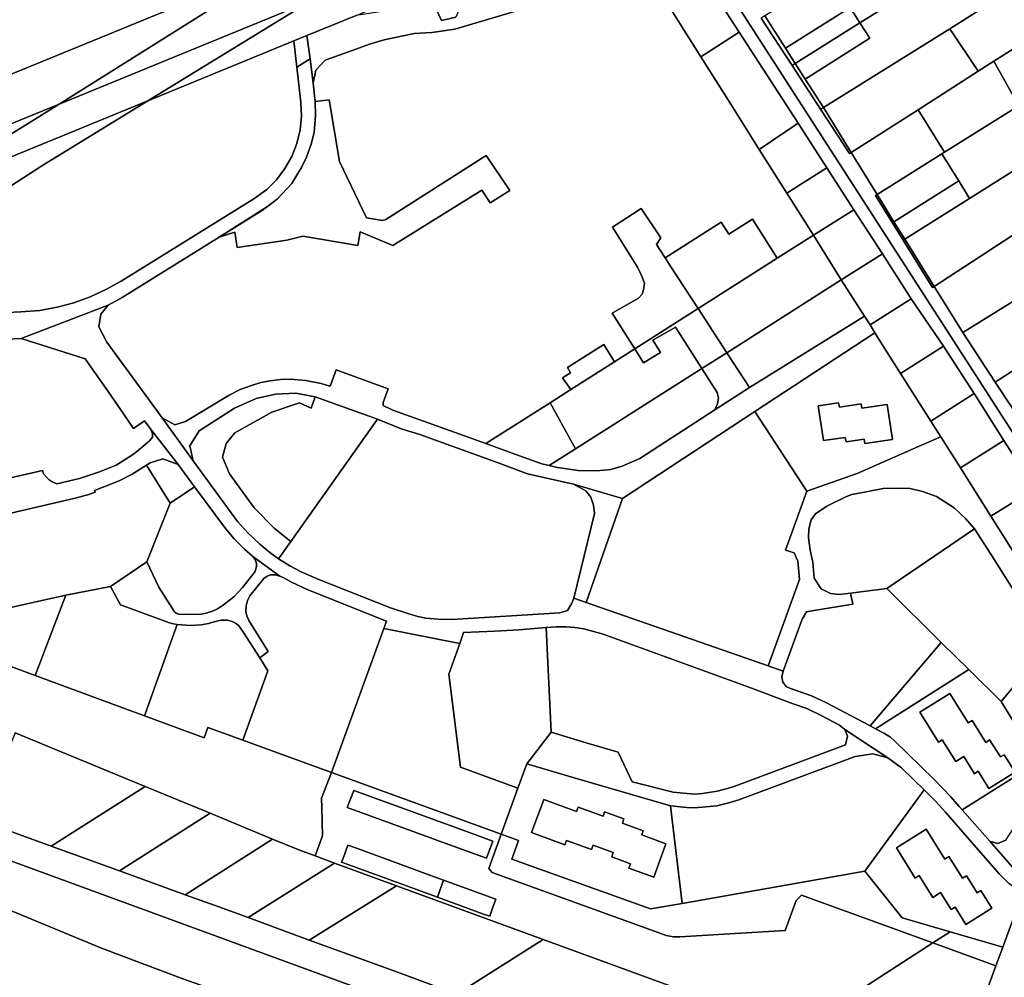
# Model space of a CAD drawing. Units: inches. Extents: x 7503232 to 7511228, y 5774931 to 5784548.
# Drawn here: x 7504864 to 7505186, y 5781668 to 5781981 of the extents above; entities that cross this region are included whole.
import ezdxf

# ---------------------------------------------------------------- set-up
doc = ezdxf.new("R2010")
doc.units = ezdxf.units.IN
doc.header["$MEASUREMENT"] = 0

msp = doc.modelspace()

# ---------------------------------------------------------------- linework, layer by layer
for points in [[(7504876.85, 5781953.42), (7504958.92, 5781987.01), (7505033.19, 5782034.36), (7505031.11, 5782037.66), (7505007.47, 5782022.68), (7504983.47, 5782007.48), (7504976.58, 5782009.03), (7504951.15, 5782000.03), (7504876.85, 5781953.42)], [(7504976.5, 5781994.2), (7504958.92, 5781987.01), (7504905.84, 5781954.48), (7504953.55, 5781974.01), (7504957.81, 5781975.75), (7504973.92, 5781982.34), (7504980.58, 5781985.17), (7504989.62, 5781989.4), (7504998.51, 5781994), (7505007.2, 5781998.94), (7505012.95, 5782002.48), (7505041.79, 5782020.76), (7505035.12, 5782031.32), (7504976.5, 5781994.2)], [(7505071.57, 5782019.48), (7505080.28, 5782005.82), (7505089.59, 5781991.36), (7505099.03, 5781976.87), (7505118.27, 5781947.16), (7505127.65, 5781932.57), (7505136.43, 5781918.9), (7505145.81, 5781904.45), (7505155.18, 5781889.8), (7505165.72, 5781874.34), (7505175.81, 5781858.81), (7505185.42, 5781843.48), (7505195.55, 5781827.69), (7505205.85, 5781811.46), (7505216.27, 5781795.4), (7505219.6, 5781797.51), (7505075.12, 5782021.86), (7505071.57, 5782019.48)], [(7505182.77, 5782007.78), (7505160.96, 5781994.07), (7505158.21, 5781992.34), (7505138.46, 5781979.92), (7505141.7, 5781974.88), (7505120.54, 5781961.58), (7505126.53, 5781952.3), (7505167.83, 5781978.01), (7505192.43, 5781993.67), (7505182.77, 5782007.78)], [(7504957.81, 5781975.75), (7504958.81, 5781968.19), (7504959.85, 5781960.24), (7504960.73, 5781964.53), (7504963.75, 5781967.71), (7504972.94, 5781971.02), (7504978.24, 5781972.96), (7504983.01, 5781974.39), (7504992.88, 5781976.44), (7504998.57, 5781976.82), (7505000.91, 5781977.07), (7505006.09, 5781977.88), (7505029.3, 5781984.75), (7505046.39, 5781995.41), (7505039.52, 5782006.06), (7505022.82, 5781995.67), (7505008.79, 5781987.37), (7505006.48, 5781981.78), (7505001.8, 5781980.67), (7504999.26, 5781986.02), (7504991.52, 5781985.55), (7504981.64, 5781983.52), (7504973.92, 5781982.34), (7504957.81, 5781975.75)], [(7504834.2, 5781946.77), (7504788, 5781917.06), (7504876.85, 5781953.42), (7504951.15, 5782000.03), (7504859.88, 5781962.68), (7504839.29, 5781948.85), (7504834.2, 5781946.77)], [(7505133.62, 5781987.7), (7505135.24, 5781984.98), (7505138.46, 5781979.92), (7505158.21, 5781992.34), (7505153.36, 5782000.03), (7505133.62, 5781987.7)], [(7505167.83, 5781978.01), (7505177.08, 5781964.11), (7505182.22, 5781967.38), (7505202.86, 5781980.48), (7505225.71, 5781994.98), (7505223.53, 5781998.34), (7505199.38, 5781983.02), (7505192.43, 5781993.67), (7505167.83, 5781978.01)], [(7505107.41, 5781982.21), (7505114.08, 5781971.68), (7505135.24, 5781984.98), (7505133.62, 5781987.7), (7505128.79, 5781995.48), (7505107.41, 5781982.21)], [(7505089.59, 5781991.36), (7505077.18, 5781983.49), (7505086.43, 5781968.85), (7505099.03, 5781976.87), (7505089.59, 5781991.36)], [(7504829.25, 5781923.14), (7504834.33, 5781925.22), (7504905.84, 5781954.48), (7504958.92, 5781987.01), (7504876.85, 5781953.42), (7504862.14, 5781944.19), (7504829.25, 5781923.14)], [(7505135.24, 5781984.98), (7505114.08, 5781971.68), (7505117.29, 5781966.61), (7505138.46, 5781979.92), (7505135.24, 5781984.98)], [(7505106.18, 5781981.45), (7505116.28, 5781965.97), (7505117.29, 5781966.61), (7505114.08, 5781971.68), (7505107.41, 5781982.21), (7505106.18, 5781981.45)], [(7505117.29, 5781966.61), (7505120.54, 5781961.58), (7505141.7, 5781974.88), (7505138.46, 5781979.92), (7505117.29, 5781966.61)], [(7505126.53, 5781952.3), (7505135.54, 5781937.59), (7505157.46, 5781951.57), (7505177.08, 5781964.11), (7505167.83, 5781978.01), (7505126.53, 5781952.3)], [(7505182.22, 5781967.38), (7505190.12, 5781953.17), (7505211.61, 5781966.48), (7505202.86, 5781980.48), (7505182.22, 5781967.38)], [(7504953.55, 5781974.01), (7504954.5, 5781965.51), (7504958.81, 5781968.19), (7504957.81, 5781975.75), (7504953.55, 5781974.01)], [(7505096.22, 5781953.34), (7505105.55, 5781938.56), (7505118.27, 5781947.16), (7505099.03, 5781976.87), (7505086.43, 5781968.85), (7505096.22, 5781953.34)], [(7504871.19, 5781933.26), (7504839.45, 5781912.69), (7504850.82, 5781884.9), (7504864.36, 5781885.49), (7504870.57, 5781886.02), (7504876.16, 5781887.03), (7504881.65, 5781888.5), (7504887, 5781890.42), (7504892.16, 5781892.78), (7504897.09, 5781895.57), (7504940.5, 5781922.46), (7504944.66, 5781925.51), (7504947.88, 5781928.7), (7504950.63, 5781932.31), (7504952.86, 5781936.29), (7504954.52, 5781940.53), (7504955.58, 5781944.97), (7504956, 5781949.46), (7504955.8, 5781953.96), (7504954.5, 5781965.51), (7504953.55, 5781974.01), (7504905.84, 5781954.48), (7504871.19, 5781933.26)], [(7505120.54, 5781961.58), (7505117.29, 5781966.61), (7505116.28, 5781965.97), (7505125.59, 5781951.71), (7505126.53, 5781952.3), (7505120.54, 5781961.58)], [(7505153.14, 5781909.26), (7505162.67, 5781893.85), (7505208.47, 5781923.6), (7505229.76, 5781936.97), (7505253.44, 5781951.85), (7505244.96, 5781966.25), (7505218.33, 5781950), (7505198.92, 5781938.15), (7505174.28, 5781922.6), (7505153.14, 5781909.26)], [(7505157.46, 5781951.57), (7505166.06, 5781937.7), (7505189.54, 5781952.41), (7505190.12, 5781953.17), (7505182.22, 5781967.38), (7505177.08, 5781964.11), (7505157.46, 5781951.57)], [(7504795.78, 5781909.44), (7504800.05, 5781911.2), (7504829.25, 5781923.14), (7504862.14, 5781944.19), (7504876.85, 5781953.42), (7504788, 5781917.06), (7504741.86, 5781888.47), (7504726.63, 5781878.7), (7504736.19, 5781864.03), (7504750.53, 5781872.83), (7504747.98, 5781879.08), (7504753.45, 5781892.12), (7504795.78, 5781909.44)], [(7504871.19, 5781933.26), (7504905.84, 5781954.48), (7504834.33, 5781925.22), (7504839.45, 5781912.69), (7504871.19, 5781933.26)], [(7504960.52, 5781954.22), (7504960.56, 5781949.7), (7504960.16, 5781944.08), (7504959.23, 5781940.33), (7504957.61, 5781936.07), (7504956.17, 5781932.92), (7504952.84, 5781927.43), (7504948.18, 5781922.43), (7504944.92, 5781919.99), (7504942.93, 5781918.5), (7504929.11, 5781909.92), (7504934.23, 5781911.51), (7504934.97, 5781906.5), (7504951.19, 5781908.91), (7504956.45, 5781910.26), (7504974.41, 5781907.18), (7504975.18, 5781911.62), (7504985.85, 5781907.15), (7505014.96, 5781925.28), (7505017.68, 5781921.12), (7505024.13, 5781925.18), (7505016.38, 5781936.62), (7504983.53, 5781915.75), (7504982.52, 5781915.37), (7504977.26, 5781916.28), (7504968.48, 5781934.59), (7504965.11, 5781954.83), (7504960.52, 5781954.22)], [(7505125.59, 5781951.71), (7505135.01, 5781937.27), (7505135.54, 5781937.59), (7505126.53, 5781952.3), (7505125.59, 5781951.71)], [(7505165.22, 5781937.16), (7505170.72, 5781928.33), (7505174.28, 5781922.6), (7505198.92, 5781938.15), (7505189.54, 5781952.41), (7505166.06, 5781937.7), (7505165.22, 5781937.16)], [(7505135.54, 5781937.59), (7505144.03, 5781923.89), (7505165.22, 5781937.16), (7505166.06, 5781937.7), (7505157.46, 5781951.57), (7505135.54, 5781937.59)], [(7505118.27, 5781947.16), (7505105.55, 5781938.56), (7505114.58, 5781924.28), (7505127.65, 5781932.57), (7505118.27, 5781947.16)], [(7505144.03, 5781923.89), (7505149.57, 5781914.98), (7505170.72, 5781928.33), (7505165.22, 5781937.16), (7505144.03, 5781923.89)], [(7505172.06, 5781878.81), (7505182.6, 5781862.61), (7505228.49, 5781892.12), (7505248.68, 5781905.09), (7505273.18, 5781920.82), (7505263.25, 5781935.83), (7505239.71, 5781920.96), (7505218.44, 5781907.53), (7505172.06, 5781878.81)], [(7505114.58, 5781924.28), (7505123.26, 5781910.53), (7505136.43, 5781918.9), (7505127.65, 5781932.57), (7505114.58, 5781924.28)], [(7505149.57, 5781914.98), (7505153.14, 5781909.26), (7505174.28, 5781922.6), (7505170.72, 5781928.33), (7505149.57, 5781914.98)], [(7505144.03, 5781923.89), (7505143.48, 5781923.55), (7505152.57, 5781908.9), (7505153.14, 5781909.26), (7505149.57, 5781914.98), (7505144.03, 5781923.89)], [(7505162.67, 5781893.85), (7505172.06, 5781878.81), (7505218.44, 5781907.53), (7505208.47, 5781923.6), (7505162.67, 5781893.85)], [(7504944.92, 5781919.99), (7504929.11, 5781909.92), (7504942.93, 5781918.5), (7504944.92, 5781919.99)], [(7505057.63, 5781913.18), (7505065.73, 5781900.16), (7505067.13, 5781897.37), (7505068.02, 5781894.9), (7505067.75, 5781892.7), (7505067.3, 5781891.3), (7505066.09, 5781889.97), (7505057.56, 5781885.14), (7505064.91, 5781873.44), (7505085.59, 5781886.6), (7505076.72, 5781900.26), (7505074.85, 5781903.15), (7505072, 5781907.54), (7505073.36, 5781909.68), (7505067.02, 5781919.32), (7505057.63, 5781913.18)], [(7505123.26, 5781910.53), (7505132.26, 5781895.96), (7505145.81, 5781904.45), (7505136.43, 5781918.9), (7505123.26, 5781910.53)], [(7505085.59, 5781886.6), (7505111.46, 5781903.03), (7505103.38, 5781915.77), (7505095.67, 5781910.89), (7505093.12, 5781914.86), (7505074.85, 5781903.15), (7505076.72, 5781900.26), (7505085.59, 5781886.6)], [(7505085.59, 5781886.6), (7505094.96, 5781872.14), (7505132.26, 5781895.96), (7505123.26, 5781910.53), (7505111.46, 5781903.03), (7505085.59, 5781886.6)], [(7505153.14, 5781909.26), (7505152.57, 5781908.9), (7505162.12, 5781893.51), (7505162.67, 5781893.85), (7505153.14, 5781909.26)], [(7505145.81, 5781904.45), (7505132.26, 5781895.96), (7505139.94, 5781884.13), (7505141.75, 5781881.26), (7505155.18, 5781889.8), (7505145.81, 5781904.45)], [(7505094.96, 5781872.14), (7505102.32, 5781860.8), (7505139.94, 5781884.13), (7505132.26, 5781895.96), (7505094.96, 5781872.14)], [(7505182.6, 5781862.61), (7505192.86, 5781847.06), (7505212.68, 5781859.88), (7505232.46, 5781872.68), (7505238.46, 5781876.52), (7505228.49, 5781892.12), (7505182.6, 5781862.61)], [(7505155.18, 5781889.8), (7505141.75, 5781881.26), (7505143.35, 5781878.72), (7505151.73, 5781865.44), (7505165.72, 5781874.34), (7505155.18, 5781889.8)], [(7505078.22, 5781880.48), (7505086.84, 5781866.98), (7505094.96, 5781872.14), (7505085.59, 5781886.6), (7505064.91, 5781873.44), (7505067.79, 5781868.85), (7505073.34, 5781872.24), (7505070.82, 5781876.26), (7505078.22, 5781880.48)], [(7504910.5, 5781850.86), (7504920.66, 5781836.91), (7504919.56, 5781841.72), (7504922.56, 5781846.61), (7504934.11, 5781854.02), (7504941.26, 5781857.22), (7504947.49, 5781858.62), (7504954.18, 5781858.98), (7504960.47, 5781857.77), (7504972.33, 5781853.49), (7504980.84, 5781850.5), (7504988.59, 5781847.3), (7504994.66, 5781845.42), (7505020.22, 5781836.16), (7505029.85, 5781832.64), (7505044.92, 5781829.25), (7505060.84, 5781824.55), (7505104.08, 5781852.93), (7505143.35, 5781878.72), (7505141.75, 5781881.26), (7505139.94, 5781884.13), (7505102.32, 5781860.8), (7505091.02, 5781853.57), (7505066.58, 5781837.63), (7505060.77, 5781835.12), (7505057.02, 5781834.04), (7505052.5, 5781833.56), (7505046.38, 5781833.66), (7505039.62, 5781834.64), (7505036.95, 5781835.29), (7505034.51, 5781835.88), (7505027.21, 5781838.55), (7505016.21, 5781842.51), (7504985.89, 5781853.4), (7504982.67, 5781854.9), (7504982.7, 5781855.89), (7504984.29, 5781860.38), (7504967.4, 5781866.57), (7504965.59, 5781861.77), (7504965.25, 5781861.27), (7504962.44, 5781862.11), (7504957.48, 5781863.15), (7504952.44, 5781863.56), (7504949.12, 5781863.46), (7504945.83, 5781862.97), (7504942.69, 5781862.4), (7504939.65, 5781861.45), (7504935.95, 5781860.14), (7504932.45, 5781858.36), (7504918.1, 5781849.67), (7504914.68, 5781848.59), (7504910.5, 5781850.86)], [(7505037.21, 5781855.85), (7505045.56, 5781840.76), (7505086.84, 5781866.98), (7505078.22, 5781880.48), (7505070.82, 5781876.26), (7505073.34, 5781872.24), (7505067.79, 5781868.85), (7505064.91, 5781873.44), (7505058.31, 5781869.25), (7505043.96, 5781860.14), (7505037.21, 5781855.85)], [(7505158.57, 5781841.94), (7505164.84, 5781844.69), (7505161.61, 5781849.8), (7505151.73, 5781865.44), (7505143.35, 5781878.72), (7505104.08, 5781852.93), (7505121.08, 5781826.94), (7505137.58, 5781832.74), (7505158.57, 5781841.94)], [(7505043.96, 5781860.14), (7505058.31, 5781869.25), (7505054.79, 5781874.86), (7505042.87, 5781867.33), (7505043.91, 5781865.62), (7505041.27, 5781863.93), (7505043.96, 5781860.14)], [(7505086.84, 5781866.98), (7505091.8, 5781859.22), (7505092.29, 5781857.34), (7505091.96, 5781855.53), (7505091.02, 5781853.57), (7505102.32, 5781860.8), (7505094.96, 5781872.14), (7505086.84, 5781866.98)], [(7505151.73, 5781865.44), (7505161.61, 5781849.8), (7505175.81, 5781858.81), (7505165.72, 5781874.34), (7505151.73, 5781865.44)], [(7505036.95, 5781835.29), (7505039.62, 5781834.64), (7505046.38, 5781833.66), (7505052.5, 5781833.56), (7505057.02, 5781834.04), (7505060.77, 5781835.12), (7505066.58, 5781837.63), (7505091.02, 5781853.57), (7505091.96, 5781855.53), (7505092.29, 5781857.34), (7505091.8, 5781859.22), (7505086.84, 5781866.98), (7505045.56, 5781840.76), (7505036.95, 5781835.29)], [(7504952.59, 5781810.53), (7504947.05, 5781814.86), (7504940.56, 5781821.53), (7504932.48, 5781832.59), (7504930.18, 5781838.07), (7504931.45, 5781842.56), (7504934.29, 5781846.06), (7504946.32, 5781852.72), (7504955.37, 5781855.83), (7504959.14, 5781854.11), (7504960.47, 5781857.77), (7504954.18, 5781858.98), (7504947.49, 5781858.62), (7504941.26, 5781857.22), (7504934.11, 5781854.02), (7504922.56, 5781846.61), (7504919.56, 5781841.72), (7504920.66, 5781836.91), (7504935.17, 5781817.03), (7504938.64, 5781813.22), (7504942.39, 5781809.61), (7504945.63, 5781806.96), (7504948.54, 5781804.88), (7504952.59, 5781810.53)], [(7505161.61, 5781849.8), (7505164.84, 5781844.69), (7505171.25, 5781834.53), (7505185.42, 5781843.48), (7505175.81, 5781858.81), (7505161.61, 5781849.8)], [(7504960.47, 5781857.77), (7504959.14, 5781854.11), (7504955.37, 5781855.83), (7504946.32, 5781852.72), (7504934.29, 5781846.06), (7504931.45, 5781842.56), (7504930.18, 5781838.07), (7504932.48, 5781832.59), (7504940.56, 5781821.53), (7504947.05, 5781814.86), (7504952.59, 5781810.53), (7504980.84, 5781850.5), (7504972.33, 5781853.49), (7504960.47, 5781857.77)], [(7505037.21, 5781855.85), (7505016.21, 5781842.51), (7505027.21, 5781838.55), (7505034.51, 5781835.88), (7505036.95, 5781835.29), (7505045.56, 5781840.76), (7505037.21, 5781855.85)], [(7505124.79, 5781854.87), (7505126.53, 5781843.47), (7505133.66, 5781844.54), (7505133.9, 5781843.06), (7505139.8, 5781843.98), (7505140.02, 5781842.5), (7505149.06, 5781843.85), (7505147.36, 5781855.26), (7505139.06, 5781854.04), (7505138.83, 5781855.51), (7505131.78, 5781854.41), (7505131.49, 5781855.86), (7505124.79, 5781854.87)], [(7505149.06, 5781843.85), (7505140.02, 5781842.5), (7505139.8, 5781843.98), (7505133.9, 5781843.06), (7505133.66, 5781844.54), (7505126.53, 5781843.47), (7505124.79, 5781854.87), (7505131.49, 5781855.86), (7505131.78, 5781854.41), (7505138.83, 5781855.51), (7505139.06, 5781854.04), (7505147.36, 5781855.26), (7505149.06, 5781843.85)], [(7505104.08, 5781852.93), (7505060.84, 5781824.55), (7505048.99, 5781790.62), (7505108.48, 5781769.85), (7505118.67, 5781798.06), (7505118.17, 5781804.04), (7505116.97, 5781806.78), (7505114.1, 5781807.64), (7505121.08, 5781826.94), (7505104.08, 5781852.93)], [(7504948.54, 5781804.88), (7504952.19, 5781802.6), (7504955.97, 5781800.56), (7504961.69, 5781798.07), (7504985.11, 5781788.88), (7504991.09, 5781786.84), (7504994.08, 5781785.99), (7504996.59, 5781785.52), (7505000.66, 5781785.14), (7505005.28, 5781784.99), (7505040.41, 5781787.18), (7505042.97, 5781787.96), (7505044.34, 5781790.37), (7505044.98, 5781792.02), (7505051.78, 5781819.62), (7505051.41, 5781822.42), (7505050.53, 5781825), (7505048.89, 5781827.06), (7505044.92, 5781829.25), (7505029.85, 5781832.64), (7505020.22, 5781836.16), (7504994.66, 5781845.42), (7504988.59, 5781847.3), (7504980.84, 5781850.5), (7504952.59, 5781810.53), (7504948.54, 5781804.88)], [(7505171.25, 5781834.53), (7505181.21, 5781818.78), (7505195.55, 5781827.69), (7505185.42, 5781843.48), (7505171.25, 5781834.53)], [(7504905.42, 5781835.42), (7504913.1, 5781823), (7504921.11, 5781828.32), (7504915.69, 5781835.63), (7504910.74, 5781837.53), (7504906.63, 5781836.18), (7504905.42, 5781835.42)], [(7504837.53, 5781815.31), (7504840.91, 5781784.49), (7504879, 5781793), (7504893.6, 5781795.8), (7504905.5, 5781803.9), (7504913.1, 5781823), (7504905.42, 5781835.42), (7504900.76, 5781832.5), (7504896.41, 5781830.34), (7504888.39, 5781827.22), (7504888.6, 5781826.64), (7504886.52, 5781825.87), (7504882.09, 5781824.64), (7504853, 5781817.94), (7504853.05, 5781817.57), (7504846.26, 5781815.88), (7504840.89, 5781815.22), (7504837.53, 5781815.31)], [(7504913.1, 5781823), (7504905.5, 5781803.9), (7504909.47, 5781795.56), (7504914.57, 5781787.59), (7504915.06, 5781787.1), (7504915.85, 5781786.83), (7504919.57, 5781786.62), (7504923.21, 5781786.76), (7504924.91, 5781787.09), (7504926.91, 5781787.74), (7504928.62, 5781788.54), (7504930.57, 5781789.8), (7504933.87, 5781792.49), (7504936.75, 5781795.47), (7504940.54, 5781800.23), (7504940.94, 5781800.85), (7504941.38, 5781802.31), (7504941.35, 5781803.37), (7504940.93, 5781804.59), (7504940.11, 5781805.63), (7504937.45, 5781807.98), (7504934.05, 5781811.43), (7504931.18, 5781814.74), (7504921.11, 5781828.32), (7504913.1, 5781823)], [(7505044.92, 5781829.25), (7505048.89, 5781827.06), (7505050.53, 5781825), (7505051.41, 5781822.42), (7505051.78, 5781819.62), (7505044.98, 5781792.02), (7505048.99, 5781790.62), (7505060.84, 5781824.55), (7505044.92, 5781829.25)], [(7505135.33, 5781793.65), (7505147.24, 5781795.14), (7505175.86, 5781814.62), (7505172.94, 5781817.99), (7505169.2, 5781821.54), (7505163.42, 5781825.17), (7505158.89, 5781826.84), (7505154.84, 5781827.79), (7505150.92, 5781827.98), (7505146.02, 5781827.79), (7505141.06, 5781826.86), (7505135.83, 5781825.85), (7505134.03, 5781825.17), (7505127.68, 5781822.05), (7505123.95, 5781819.53), (7505122.51, 5781817.6), (7505121.72, 5781814.65), (7505121.67, 5781811.7), (7505122.22, 5781807.63), (7505123.1, 5781803.8), (7505123.54, 5781798.58), (7505125.8, 5781795.09), (7505128.79, 5781793.48), (7505131.63, 5781793.19), (7505135.33, 5781793.65)], [(7505195.55, 5781827.69), (7505181.21, 5781818.78), (7505191.62, 5781802.29), (7505205.85, 5781811.46), (7505195.55, 5781827.69)], [(7505147.24, 5781795.14), (7505165.03, 5781777.57), (7505174.07, 5781768.66), (7505184.62, 5781758.24), (7505188.99, 5781763.56), (7505195.43, 5781775.03), (7505196.38, 5781778.34), (7505196.4, 5781780.56), (7505196.17, 5781781.86), (7505195.22, 5781784.19), (7505181.24, 5781806.38), (7505175.86, 5781814.62), (7505147.24, 5781795.14)], [(7504905.5, 5781803.9), (7504893.6, 5781795.8), (7504896.85, 5781789.84), (7504912.9, 5781783.9), (7504914.16, 5781783.59), (7504915.43, 5781783.36), (7504919.67, 5781783.08), (7504923.29, 5781783.27), (7504925.69, 5781783.7), (7504928.24, 5781784.52), (7504929.78, 5781784.84), (7504931.87, 5781784.84), (7504933.35, 5781784.41), (7504934.67, 5781783.71), (7504935.55, 5781782.95), (7504937.09, 5781780.83), (7504942.4, 5781772.47), (7504945.18, 5781774.61), (7504938.77, 5781784.74), (7504938.13, 5781786.18), (7504937.87, 5781787.66), (7504937.93, 5781789.52), (7504938.41, 5781791.26), (7504939.16, 5781792.72), (7504943.67, 5781798.4), (7504944.77, 5781799.17), (7504945.96, 5781799.62), (7504947.37, 5781799.64), (7504949, 5781799.17), (7504940.11, 5781805.63), (7504940.93, 5781804.59), (7504941.35, 5781803.37), (7504941.38, 5781802.31), (7504940.94, 5781800.85), (7504940.54, 5781800.23), (7504936.75, 5781795.47), (7504933.87, 5781792.49), (7504930.57, 5781789.8), (7504928.62, 5781788.54), (7504926.91, 5781787.74), (7504924.91, 5781787.09), (7504923.21, 5781786.76), (7504919.57, 5781786.62), (7504915.85, 5781786.83), (7504915.06, 5781787.1), (7504914.57, 5781787.59), (7504909.47, 5781795.56), (7504905.5, 5781803.9)], [(7504965.83, 5781735.07), (7504982.92, 5781782.05), (7504983.81, 5781784.5), (7504957.88, 5781794.78), (7504952.75, 5781797.19), (7504950.24, 5781798.63), (7504949, 5781799.17), (7504947.37, 5781799.64), (7504945.96, 5781799.62), (7504944.77, 5781799.17), (7504943.67, 5781798.4), (7504939.16, 5781792.72), (7504938.41, 5781791.26), (7504937.93, 5781789.52), (7504937.87, 5781787.66), (7504938.13, 5781786.18), (7504938.77, 5781784.74), (7504945.18, 5781774.61), (7504942.4, 5781772.47), (7504945.08, 5781768.25), (7504936.88, 5781745.59), (7504965.83, 5781735.07)], [(7504893.6, 5781795.8), (7504879, 5781793), (7504869.05, 5781766.76), (7504904.69, 5781753.58), (7504915.43, 5781783.36), (7504914.16, 5781783.59), (7504912.9, 5781783.9), (7504896.85, 5781789.84), (7504893.6, 5781795.8)], [(7505135.33, 5781793.65), (7505136.16, 5781790.05), (7505122.7, 5781787.91), (7505120.97, 5781787.52), (7505119.59, 5781785.17), (7505113.37, 5781768.14), (7505112.95, 5781766.36), (7505113.28, 5781764.51), (7505114.43, 5781763.08), (7505116.06, 5781762.36), (7505122.67, 5781760.14), (7505127.57, 5781757.81), (7505141.82, 5781750.26), (7505165.03, 5781777.57), (7505147.24, 5781795.14), (7505135.33, 5781793.65)], [(7504915.43, 5781783.36), (7504904.69, 5781753.58), (7504924.19, 5781746.37), (7504925.42, 5781749.76), (7504936.88, 5781745.59), (7504945.08, 5781768.25), (7504942.4, 5781772.47), (7504937.09, 5781780.83), (7504935.55, 5781782.95), (7504934.67, 5781783.71), (7504933.35, 5781784.41), (7504931.87, 5781784.84), (7504929.78, 5781784.84), (7504928.24, 5781784.52), (7504925.69, 5781783.7), (7504923.29, 5781783.27), (7504919.67, 5781783.08), (7504915.43, 5781783.36)], [(7504982.92, 5781782.05), (7504965.83, 5781735.07), (7505021.27, 5781714.91), (7505026.73, 5781729.94), (7505007.94, 5781736.77), (7505004.1, 5781767.22), (7505007.7, 5781777.22), (7504982.92, 5781782.05)], [(7505007.7, 5781777.22), (7505004.1, 5781767.22), (7505007.94, 5781736.77), (7505026.73, 5781729.94), (7505029.62, 5781737.88), (7505037.53, 5781748.24), (7505036, 5781782.42), (7505027.02, 5781781.66), (7505019.16, 5781781.21), (7505008.97, 5781780.74), (7505007.7, 5781777.22)], [(7505036, 5781782.42), (7505037.53, 5781748.24), (7505049.03, 5781744.79), (7505059.45, 5781741.65), (7505064.01, 5781732.01), (7505077.43, 5781728.61), (7505082.06, 5781728.21), (7505084.56, 5781728.01), (7505087.07, 5781728.2), (7505091.85, 5781728.91), (7505095.95, 5781730.03), (7505097.87, 5781730.68), (7505133.78, 5781744.09), (7505134.4, 5781746.88), (7505133.5, 5781749.06), (7505131.74, 5781750.48), (7505125.95, 5781753.56), (7505121.07, 5781755.92), (7505116.62, 5781757.49), (7505101.28, 5781763.31), (7505054.58, 5781780.23), (7505048.26, 5781781.94), (7505045.32, 5781782.41), (7505042.45, 5781782.61), (7505039.18, 5781782.6), (7505036, 5781782.42)], [(7505165.03, 5781777.57), (7505141.82, 5781750.26), (7505143.57, 5781749.33), (7505174.07, 5781768.66), (7505165.03, 5781777.57)], [(7505171.85, 5781722.82), (7505196.79, 5781738.5), (7505196.6, 5781738.99), (7505195.39, 5781740.72), (7505184.62, 5781758.24), (7505174.07, 5781768.66), (7505143.57, 5781749.33), (7505146.23, 5781747.92), (7505148.45, 5781746.58), (7505149.69, 5781745.42), (7505162.67, 5781732.75), (7505168.09, 5781727.12), (7505170.81, 5781723.99), (7505171.85, 5781722.82)], [(7505207.14, 5781745.01), (7505207.7, 5781739.75), (7505193.19, 5781700.12), (7505191.64, 5781695.89), (7505185.12, 5781678.05), (7505182.86, 5781671.89), (7505176.42, 5781654.3), (7505171.27, 5781640.25), (7505194.74, 5781631.65), (7505211.16, 5781676.55), (7505221.49, 5781704.73), (7505227.67, 5781721.62), (7505240.58, 5781756.9), (7505241.65, 5781758.22), (7505237.76, 5781763.82), (7505240.11, 5781765.74), (7505227.69, 5781757.93), (7505207.14, 5781745.01)], [(7505158, 5781754.78), (7505164.08, 5781744.99), (7505165.34, 5781745.77), (7505169.8, 5781738.66), (7505172.33, 5781740.25), (7505175.83, 5781734.65), (7505177.1, 5781735.45), (7505180.6, 5781729.86), (7505189.15, 5781735.15), (7505185.58, 5781740.87), (7505184.32, 5781740.12), (7505180.79, 5781745.68), (7505179.53, 5781744.91), (7505175.11, 5781751.99), (7505173.81, 5781751.25), (7505167.8, 5781760.89), (7505158, 5781754.78)], [(7505180.6, 5781729.86), (7505177.1, 5781735.45), (7505175.83, 5781734.65), (7505172.33, 5781740.25), (7505169.8, 5781738.66), (7505165.34, 5781745.77), (7505164.08, 5781744.99), (7505158, 5781754.78), (7505167.8, 5781760.89), (7505173.81, 5781751.25), (7505175.11, 5781751.99), (7505179.53, 5781744.91), (7505180.79, 5781745.68), (7505184.32, 5781740.12), (7505185.58, 5781740.87), (7505189.15, 5781735.15), (7505180.6, 5781729.86)], [(7504862.52, 5781748.05), (7504850.73, 5781719.52), (7504853.27, 5781718.6), (7504874.26, 5781710.99), (7504904.93, 5781730.52), (7504862.52, 5781748.05)], [(7505133.78, 5781744.09), (7505097.87, 5781730.68), (7505095.95, 5781730.03), (7505091.85, 5781728.91), (7505087.07, 5781728.2), (7505084.56, 5781728.01), (7505082.06, 5781728.21), (7505077.43, 5781728.61), (7505064.01, 5781732.01), (7505059.45, 5781741.65), (7505049.03, 5781744.79), (7505037.53, 5781748.24), (7505029.62, 5781737.88), (7505045.1, 5781733.34), (7505076.54, 5781724.14), (7505081.87, 5781723.62), (7505084.37, 5781723.51), (7505086.88, 5781723.71), (7505091.65, 5781724.21), (7505095.61, 5781725.13), (7505098.86, 5781726.18), (7505136.92, 5781740.33), (7505142.62, 5781741.14), (7505147.61, 5781739.9), (7505133.5, 5781749.06), (7505134.4, 5781746.88), (7505133.78, 5781744.09)], [(7505076.54, 5781724.14), (7505080.34, 5781692.3), (7505140.02, 5781702.79), (7505159.4, 5781729.41), (7505156.06, 5781732.71), (7505152.02, 5781736.55), (7505147.61, 5781739.9), (7505142.62, 5781741.14), (7505136.92, 5781740.33), (7505098.86, 5781726.18), (7505095.61, 5781725.13), (7505091.65, 5781724.21), (7505086.88, 5781723.71), (7505084.37, 5781723.51), (7505081.87, 5781723.62), (7505076.54, 5781724.14)], [(7505026.73, 5781729.94), (7505021.27, 5781714.91), (7505026.91, 5781712.86), (7505024.69, 5781706.75), (7505070, 5781690.49), (7505080.34, 5781692.3), (7505076.54, 5781724.14), (7505045.1, 5781733.34), (7505029.62, 5781737.88), (7505026.73, 5781729.94)], [(7505171.85, 5781722.82), (7505180.92, 5781712.61), (7505183.53, 5781711.86), (7505186.15, 5781712.93), (7505196.17, 5781728.45), (7505197.5, 5781732), (7505198.06, 5781735.14), (7505196.79, 5781738.5), (7505171.85, 5781722.82)], [(7505021.27, 5781714.91), (7504965.83, 5781735.07), (7504962.55, 5781726.65), (7504962.63, 5781723.49), (7504962.86, 5781714.37), (7504960.45, 5781707.82), (7504966.8, 5781705.49), (7504987.1, 5781698.06), (7505034.99, 5781680.53), (7505079.03, 5781664.42), (7505117.41, 5781650.38), (7505162.29, 5781679.37), (7505119.36, 5781695), (7505117.61, 5781693.28), (7505113.98, 5781683.47), (7505079.56, 5781681.36), (7505077.5, 5781681.4), (7505075.12, 5781681.77), (7505072.24, 5781682.85), (7505018.35, 5781702.41), (7505017.18, 5781703.67), (7505021.27, 5781714.91)], [(7504904.93, 5781730.52), (7504874.26, 5781710.99), (7504896.56, 5781702.91), (7504926.14, 5781721.74), (7504904.93, 5781730.52)], [(7504970.92, 5781723.6), (7504986.51, 5781717.93), (7505007.05, 5781710.47), (7505016.5, 5781707.03), (7505018.55, 5781712.67), (7505013.54, 5781714.49), (7504992.93, 5781721.98), (7504973.09, 5781729.2), (7504970.92, 5781723.6)], [(7505018.55, 5781712.67), (7505016.5, 5781707.03), (7505007.05, 5781710.47), (7504986.51, 5781717.93), (7504970.92, 5781723.6), (7504973.09, 5781729.2), (7504992.93, 5781721.98), (7505013.54, 5781714.49), (7505018.55, 5781712.67)], [(7505159.4, 5781729.41), (7505140.02, 5781702.79), (7505152.2, 5781687.55), (7505167.92, 5781683.01), (7505185.12, 5781678.05), (7505191.64, 5781695.89), (7505190.12, 5781696.78), (7505188.68, 5781697.56), (7505187.07, 5781698.8), (7505183.94, 5781701.99), (7505175.02, 5781712.22), (7505166.41, 5781722.1), (7505163.13, 5781725.71), (7505159.4, 5781729.41)], [(7505035.16, 5781726.21), (7505031.2, 5781715.42), (7505042.08, 5781711.44), (7505042.56, 5781712.83), (7505050.72, 5781709.86), (7505051.26, 5781711.31), (7505057.82, 5781708.9), (7505057.35, 5781707.5), (7505063.52, 5781705.2), (7505062.98, 5781703.81), (7505071.08, 5781700.91), (7505075.02, 5781711.77), (7505067.23, 5781714.67), (7505067.62, 5781716.03), (7505060.9, 5781718.54), (7505061.37, 5781719.91), (7505055.03, 5781722.2), (7505054.52, 5781720.8), (7505046.37, 5781723.75), (7505045.86, 5781722.34), (7505035.16, 5781726.21)], [(7505035.16, 5781726.21), (7505045.86, 5781722.34), (7505046.37, 5781723.75), (7505054.52, 5781720.8), (7505055.03, 5781722.2), (7505061.37, 5781719.91), (7505060.9, 5781718.54), (7505067.62, 5781716.03), (7505067.23, 5781714.67), (7505075.02, 5781711.77), (7505071.08, 5781700.91), (7505062.98, 5781703.81), (7505063.52, 5781705.2), (7505057.35, 5781707.5), (7505057.82, 5781708.9), (7505051.26, 5781711.31), (7505050.72, 5781709.86), (7505042.56, 5781712.83), (7505042.08, 5781711.44), (7505031.2, 5781715.42), (7505035.16, 5781726.21)], [(7504926.14, 5781721.74), (7504896.56, 5781702.91), (7504917.98, 5781695.15), (7504946.58, 5781713.3), (7504926.14, 5781721.74)], [(7505162.29, 5781679.37), (7505167.92, 5781683.01), (7505152.2, 5781687.55), (7505140.02, 5781702.79), (7505080.34, 5781692.3), (7505070, 5781690.49), (7505024.69, 5781706.75), (7505026.91, 5781712.86), (7505021.27, 5781714.91), (7505017.18, 5781703.67), (7505018.35, 5781702.41), (7505072.24, 5781682.85), (7505075.12, 5781681.77), (7505077.5, 5781681.4), (7505079.56, 5781681.36), (7505113.98, 5781683.47), (7505117.61, 5781693.28), (7505119.36, 5781695), (7505162.29, 5781679.37)], [(7505160.11, 5781716.6), (7505166.21, 5781706.8), (7505167.47, 5781707.59), (7505171.94, 5781700.49), (7505173.21, 5781701.28), (7505176.75, 5781695.75), (7505177.97, 5781696.55), (7505181.54, 5781690.74), (7505173.03, 5781685.44), (7505169.55, 5781691.07), (7505168.29, 5781690.26), (7505164.72, 5781695.81), (7505162.22, 5781694.25), (7505157.76, 5781701.37), (7505156.49, 5781700.57), (7505150.4, 5781710.41), (7505160.11, 5781716.6)], [(7505160.11, 5781716.6), (7505150.4, 5781710.41), (7505156.49, 5781700.57), (7505157.76, 5781701.37), (7505162.22, 5781694.25), (7505164.72, 5781695.81), (7505168.29, 5781690.26), (7505169.55, 5781691.07), (7505173.03, 5781685.44), (7505181.54, 5781690.74), (7505177.97, 5781696.55), (7505176.75, 5781695.75), (7505173.21, 5781701.28), (7505171.94, 5781700.49), (7505167.47, 5781707.59), (7505166.21, 5781706.8), (7505160.11, 5781716.6)], [(7504917.98, 5781695.15), (7504929.31, 5781691.04), (7504938.55, 5781687.66), (7504966.8, 5781705.49), (7504960.45, 5781707.82), (7504955.12, 5781709.77), (7504946.58, 5781713.3), (7504917.98, 5781695.15)], [(7504971.16, 5781711.34), (7504969.7, 5781707.32), (7504969.12, 5781705.72), (7504988.22, 5781698.75), (7505000.5, 5781694.28), (7505002.46, 5781699.93), (7504994.67, 5781702.76), (7504974.28, 5781710.21), (7504971.16, 5781711.34)], [(7504969.12, 5781705.72), (7504969.7, 5781707.32), (7504971.16, 5781711.34), (7504974.28, 5781710.21), (7504994.67, 5781702.76), (7505002.46, 5781699.93), (7505019.54, 5781693.69), (7505018.47, 5781690.75), (7505017.5, 5781688.08), (7505015.47, 5781688.81), (7505000.5, 5781694.28), (7504988.22, 5781698.75), (7504969.12, 5781705.72)], [(7504966.8, 5781705.49), (7504938.55, 5781687.66), (7504958.58, 5781680.33), (7504987.1, 5781698.06), (7504966.8, 5781705.49)], [(7505034.99, 5781680.53), (7504987.1, 5781698.06), (7504958.58, 5781680.33), (7504986.46, 5781670.13), (7505006.8, 5781662.68), (7505034.99, 5781680.53)], [(7505000.5, 5781694.28), (7505015.47, 5781688.81), (7505017.5, 5781688.08), (7505018.47, 5781690.75), (7505019.54, 5781693.69), (7505002.46, 5781699.93), (7505000.5, 5781694.28)], [(7504860.17, 5781690.35), (7504831.32, 5781672.56), (7504863.47, 5781660.8), (7504890.74, 5781650.81), (7504919.54, 5781640.27), (7504949.38, 5781629.35), (7504973.58, 5781620.49), (7505001.13, 5781637.74), (7504975.88, 5781646.78), (7504945.31, 5781657.76), (7504917.22, 5781667.66), (7504890.64, 5781677.64), (7504860.17, 5781690.35)], [(7505162.29, 5781679.37), (7505182.86, 5781671.89), (7505185.12, 5781678.05), (7505167.92, 5781683.01), (7505162.29, 5781679.37)], [(7505006.8, 5781662.68), (7505050.7, 5781646.61), (7505079.03, 5781664.42), (7505034.99, 5781680.53), (7505006.8, 5781662.68)], [(7505162.29, 5781679.37), (7505117.41, 5781650.38), (7505152.21, 5781637.64), (7505176.42, 5781654.3), (7505182.86, 5781671.89), (7505162.29, 5781679.37)]]:
    msp.add_lwpolyline(points, close=True)
for points in [[(7505075.12, 5782021.86), (7505219.6, 5781797.51)], [(7504863.95, 5781986.19), (7504842.16, 5781977.77), (7504844.74, 5781973.71), (7504850.19, 5781965.1), (7504859.88, 5781962.68), (7504951.15, 5782000.03)], [(7505029.3, 5781984.75), (7505006.09, 5781977.88), (7505000.91, 5781977.07), (7504998.57, 5781976.82), (7504992.88, 5781976.44), (7504983.01, 5781974.39), (7504978.24, 5781972.96), (7504972.94, 5781971.02), (7504963.75, 5781967.71), (7504960.73, 5781964.53), (7504959.85, 5781960.24), (7504960.52, 5781954.22), (7504965.11, 5781954.83), (7504968.48, 5781934.59), (7504977.26, 5781916.28), (7504982.52, 5781915.37), (7504983.53, 5781915.75), (7505016.38, 5781936.62), (7505024.13, 5781925.18), (7505017.68, 5781921.12), (7505014.96, 5781925.28), (7504985.85, 5781907.15), (7504985.85, 5781907.15), (7504975.18, 5781911.62), (7504974.41, 5781907.18), (7504956.45, 5781910.26), (7504951.19, 5781908.91), (7504934.97, 5781906.5), (7504934.23, 5781911.51), (7504929.11, 5781909.92), (7504897.43, 5781890.23), (7504892.89, 5781887.76), (7504890.47, 5781884.72), (7504889.84, 5781880.6), (7504892.48, 5781875.66), (7504910.5, 5781850.86), (7504914.68, 5781848.59), (7504918.1, 5781849.67), (7504932.45, 5781858.36), (7504935.95, 5781860.14), (7504939.65, 5781861.45), (7504942.69, 5781862.4), (7504945.83, 5781862.97), (7504949.12, 5781863.46), (7504952.44, 5781863.56), (7504957.48, 5781863.15), (7504962.44, 5781862.11), (7504965.25, 5781861.27), (7504965.59, 5781861.77), (7504967.4, 5781866.57), (7504984.29, 5781860.38), (7504982.7, 5781855.89), (7504982.67, 5781854.9), (7504985.89, 5781853.4), (7505016.21, 5781842.51), (7505037.21, 5781855.85), (7505043.96, 5781860.14), (7505041.27, 5781863.93), (7505043.91, 5781865.62), (7505042.87, 5781867.33), (7505054.79, 5781874.86), (7505058.31, 5781869.25), (7505064.91, 5781873.44), (7505057.56, 5781885.14), (7505066.09, 5781889.97), (7505067.3, 5781891.3), (7505067.75, 5781892.7), (7505068.02, 5781894.9), (7505067.13, 5781897.37), (7505065.73, 5781900.16), (7505057.63, 5781913.18), (7505067.02, 5781919.32), (7505073.36, 5781909.68), (7505072, 5781907.54), (7505074.85, 5781903.15), (7505093.12, 5781914.86), (7505095.67, 5781910.89), (7505103.38, 5781915.77), (7505111.46, 5781903.03), (7505123.26, 5781910.53), (7505114.58, 5781924.28), (7505105.55, 5781938.56), (7505096.22, 5781953.34), (7505086.43, 5781968.85), (7505077.18, 5781983.49)], [(7504999.26, 5781986.02), (7505001.8, 5781980.67), (7505006.48, 5781981.78)], [(7505192.86, 5781847.06), (7505182.6, 5781862.61), (7505172.06, 5781878.81), (7505162.67, 5781893.85), (7505162.12, 5781893.51), (7505152.57, 5781908.9), (7505143.48, 5781923.55), (7505144.03, 5781923.89), (7505135.54, 5781937.59), (7505135.01, 5781937.27), (7505125.59, 5781951.71), (7505116.28, 5781965.97), (7505106.18, 5781981.45)], [(7504853.14, 5781876.26), (7504864.47, 5781876.78), (7504892.89, 5781887.76), (7504897.43, 5781890.23), (7504929.11, 5781909.92), (7504944.92, 5781919.99), (7504948.18, 5781922.43), (7504952.84, 5781927.43), (7504956.17, 5781932.92), (7504957.61, 5781936.07), (7504959.23, 5781940.33), (7504960.16, 5781944.08), (7504960.16, 5781944.08), (7504960.56, 5781949.7), (7504960.52, 5781954.22), (7504959.85, 5781960.24), (7504958.81, 5781968.19), (7504954.5, 5781965.51), (7504955.8, 5781953.96), (7504956, 5781949.46), (7504955.58, 5781944.97), (7504954.52, 5781940.53), (7504952.86, 5781936.29), (7504950.63, 5781932.31), (7504947.88, 5781928.7), (7504944.66, 5781925.51), (7504940.5, 5781922.46), (7504897.09, 5781895.57), (7504892.16, 5781892.78), (7504887, 5781890.42), (7504881.65, 5781888.5), (7504876.16, 5781887.03), (7504870.57, 5781886.02), (7504864.36, 5781885.49), (7504850.82, 5781884.9)], [(7505188.27, 5781704.16), (7505180.92, 5781712.61), (7505171.85, 5781722.82), (7505170.81, 5781723.99), (7505168.09, 5781727.12), (7505162.67, 5781732.75), (7505149.69, 5781745.42), (7505148.45, 5781746.58), (7505146.23, 5781747.92), (7505143.57, 5781749.33), (7505141.82, 5781750.26), (7505127.57, 5781757.81), (7505122.67, 5781760.14), (7505116.06, 5781762.36), (7505114.43, 5781763.08), (7505113.28, 5781764.51), (7505112.95, 5781766.36), (7505113.37, 5781768.14), (7505108.48, 5781769.85), (7505048.99, 5781790.62), (7505044.98, 5781792.02), (7505044.34, 5781790.37), (7505042.97, 5781787.96), (7505040.41, 5781787.18), (7505005.28, 5781784.99), (7505000.66, 5781785.14), (7504996.59, 5781785.52), (7504994.08, 5781785.99), (7504991.09, 5781786.84), (7504985.11, 5781788.88), (7504961.69, 5781798.07), (7504955.97, 5781800.56), (7504952.19, 5781802.6), (7504948.54, 5781804.88), (7504945.63, 5781806.96), (7504942.39, 5781809.61), (7504938.64, 5781813.22), (7504935.17, 5781817.03), (7504920.66, 5781836.91), (7504910.5, 5781850.86), (7504892.48, 5781875.66), (7504889.84, 5781880.6), (7504890.47, 5781884.72), (7504892.89, 5781887.76), (7504864.47, 5781876.78), (7504885.34, 5781870.13), (7504892.15, 5781860.6), (7504894.88, 5781856.72), (7504901.18, 5781847.48), (7504904.78, 5781849.91), (7504906.58, 5781847.48), (7504906.58, 5781847.48), (7504915.69, 5781835.63), (7504921.11, 5781828.32), (7504931.18, 5781814.74), (7504934.05, 5781811.43), (7504937.45, 5781807.98), (7504940.11, 5781805.63), (7504949, 5781799.17), (7504950.24, 5781798.63), (7504952.75, 5781797.19), (7504957.88, 5781794.78), (7504983.81, 5781784.5), (7504982.92, 5781782.05), (7505007.7, 5781777.22), (7505008.97, 5781780.74), (7505019.16, 5781781.21), (7505027.02, 5781781.66), (7505036, 5781782.42), (7505039.18, 5781782.6), (7505042.45, 5781782.61), (7505045.32, 5781782.41), (7505048.26, 5781781.94), (7505054.58, 5781780.23), (7505101.28, 5781763.31), (7505116.62, 5781757.49), (7505121.07, 5781755.92), (7505125.95, 5781753.56), (7505131.74, 5781750.48), (7505133.5, 5781749.06), (7505147.61, 5781739.9), (7505152.02, 5781736.55), (7505156.06, 5781732.71), (7505159.4, 5781729.41), (7505163.13, 5781725.71), (7505166.41, 5781722.1), (7505175.02, 5781712.22), (7505183.94, 5781701.99), (7505187.07, 5781698.8)], [(7504836.18, 5781825.67), (7504871.43, 5781833.71), (7504871.8, 5781832.62), (7504872.69, 5781831.52), (7504873.63, 5781830.69), (7504874.62, 5781830.04), (7504876.11, 5781829.34), (7504883.56, 5781831.08), (7504890.02, 5781833.23), (7504892.81, 5781834.41), (7504895.43, 5781835.41), (7504900.44, 5781838.63), (7504902.1, 5781839.75), (7504906.41, 5781843.39), (7504907.3, 5781844.62), (7504907.32, 5781845.65), (7504907.08, 5781846.57), (7504906.58, 5781847.48), (7504904.78, 5781849.91), (7504901.18, 5781847.48), (7504894.88, 5781856.72), (7504892.15, 5781860.6), (7504885.34, 5781870.13), (7504864.47, 5781876.78), (7504853.14, 5781876.26)], [(7504853, 5781817.94), (7504882.09, 5781824.64), (7504886.52, 5781825.87), (7504888.6, 5781826.64), (7504888.39, 5781827.22), (7504896.41, 5781830.34), (7504900.76, 5781832.5), (7504905.42, 5781835.42), (7504906.63, 5781836.18), (7504910.74, 5781837.53), (7504915.69, 5781835.63), (7504906.58, 5781847.48), (7504906.58, 5781847.48), (7504907.08, 5781846.57), (7504907.32, 5781845.65), (7504907.3, 5781844.62), (7504906.41, 5781843.39), (7504902.1, 5781839.75), (7504900.44, 5781838.63), (7504895.43, 5781835.41), (7504892.81, 5781834.41), (7504890.02, 5781833.23), (7504883.56, 5781831.08), (7504876.11, 5781829.34), (7504874.62, 5781830.04), (7504873.63, 5781830.69), (7504872.69, 5781831.52), (7504871.8, 5781832.62), (7504871.43, 5781833.71), (7504836.18, 5781825.67)], [(7505191.62, 5781802.29), (7505181.21, 5781818.78), (7505171.25, 5781834.53), (7505164.84, 5781844.69), (7505158.57, 5781841.94), (7505137.58, 5781832.74), (7505121.08, 5781826.94), (7505114.1, 5781807.64), (7505116.97, 5781806.78), (7505118.17, 5781804.04), (7505118.67, 5781798.06), (7505108.48, 5781769.85), (7505108.48, 5781769.85), (7505113.37, 5781768.14), (7505119.59, 5781785.17), (7505120.97, 5781787.52), (7505122.7, 5781787.91), (7505136.16, 5781790.05), (7505135.33, 5781793.65), (7505131.63, 5781793.19), (7505128.79, 5781793.48), (7505125.8, 5781795.09), (7505123.54, 5781798.58), (7505123.1, 5781803.8), (7505122.22, 5781807.63), (7505121.67, 5781811.7), (7505121.72, 5781814.65), (7505122.51, 5781817.6), (7505123.95, 5781819.53), (7505127.68, 5781822.05), (7505134.03, 5781825.17), (7505135.83, 5781825.85), (7505141.06, 5781826.86), (7505146.02, 5781827.79), (7505150.92, 5781827.98), (7505154.84, 5781827.79), (7505158.89, 5781826.84), (7505163.42, 5781825.17), (7505169.2, 5781821.54), (7505172.94, 5781817.99), (7505175.86, 5781814.62), (7505181.24, 5781806.38), (7505195.22, 5781784.19)], [(7504839.98, 5781777.5), (7504869.05, 5781766.76), (7504879, 5781793), (7504840.91, 5781784.49)], [(7504862.52, 5781748.05), (7504904.93, 5781730.52), (7504926.14, 5781721.74), (7504946.58, 5781713.3), (7504955.12, 5781709.77), (7504960.45, 5781707.82), (7504962.86, 5781714.37), (7504962.63, 5781723.49), (7504962.55, 5781726.65), (7504965.83, 5781735.07), (7504936.88, 5781745.59), (7504925.42, 5781749.76), (7504924.19, 5781746.37), (7504904.69, 5781753.58), (7504869.05, 5781766.76), (7504839.98, 5781777.5)], [(7505188.99, 5781763.56), (7505184.62, 5781758.24), (7505195.39, 5781740.72)], [(7505191.62, 5781594.08), (7505158.99, 5781606.36), (7505125.25, 5781619.06), (7505101.05, 5781628.18), (7505089.56, 5781632.39), (7505050.7, 5781646.61), (7505006.8, 5781662.68), (7504986.46, 5781670.13), (7504958.58, 5781680.33), (7504938.55, 5781687.66), (7504929.31, 5781691.04), (7504917.98, 5781695.15), (7504896.56, 5781702.91), (7504874.26, 5781710.99), (7504853.27, 5781718.6), (7504850.73, 5781719.52), (7504850.73, 5781719.52), (7504847.3, 5781711.21), (7505351.1, 5781526.6)], [(7505351.1, 5781526.6), (7504847.3, 5781711.21), (7504847.3, 5781711.21), (7504841.68, 5781697.63), (7504844.66, 5781696.54), (7504860.17, 5781690.35), (7504890.64, 5781677.64), (7504917.22, 5781667.66), (7504945.31, 5781657.76), (7504975.88, 5781646.78), (7505001.13, 5781637.74), (7505026.33, 5781629.53), (7505050.68, 5781620.77), (7505073.66, 5781612.31), (7505094.17, 5781604.33), (7505115.03, 5781596.22), (7505133.99, 5781587.86), (7505152.75, 5781580.94), (7505157.39, 5781578.91), (7505176.05, 5781571.62), (7505194.75, 5781564.41)], [(7505186.15, 5781712.93), (7505183.53, 5781711.86), (7505180.92, 5781712.61), (7505188.27, 5781704.16)]]:
    msp.add_lwpolyline(points)

doc.saveas('drawing.dxf')
